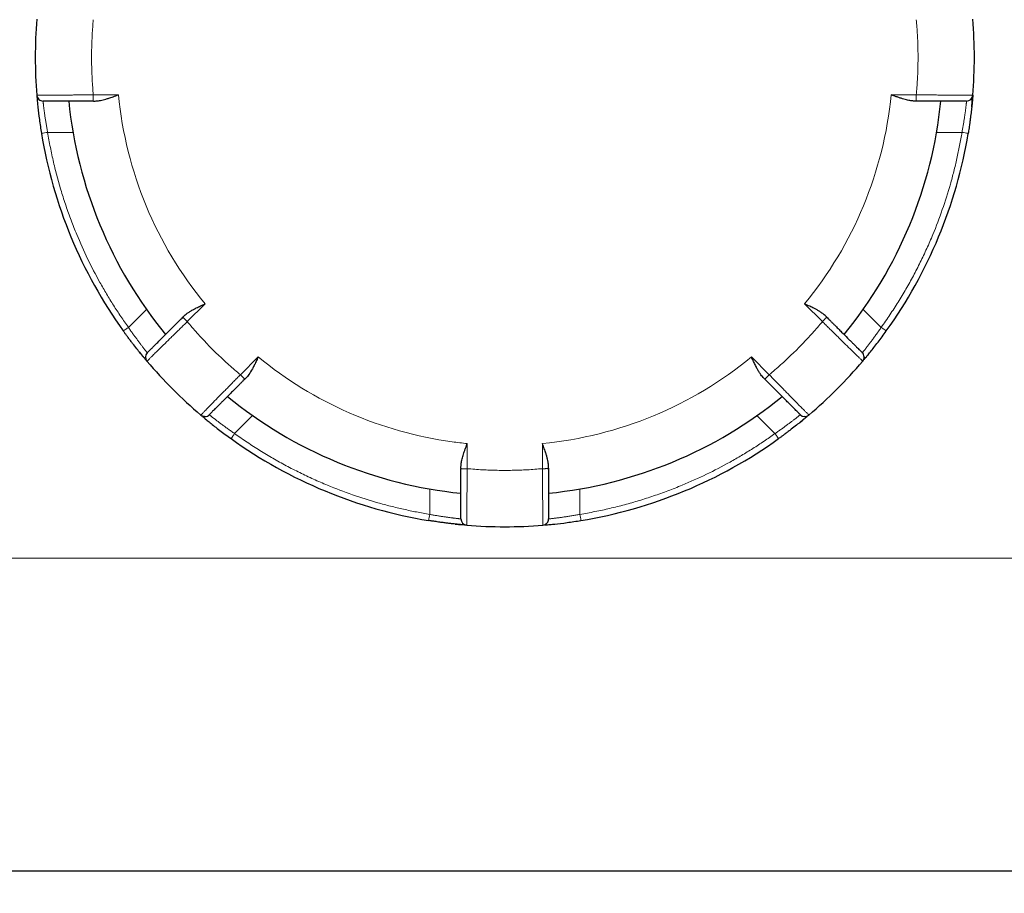
# Model space of a CAD drawing. Units: millimetres. Extents: x 0 to 420, y 0 to 297.
# Drawn here: x 277 to 282, y 176 to 181 of the extents above; entities that cross this region are included whole.
import ezdxf

# ---------------------------------------------------------------- set-up
doc = ezdxf.new("R2010")
doc.units = ezdxf.units.MM
doc.styles.add('SLDTEXTSTYLE0', font='TXT', dxfattribs={"width": 0.605})
doc.dimstyles.new('SLDDIMSTYLE1', dxfattribs={"dimtxt": 3.5, "dimasz": 3.5, "dimexe": 0, "dimexo": 0.0625, "dimgap": 0.875, "dimtad": 1, "dimlfac": 15, "dimrnd": 1e-09, "dimzin": 12, "dimdsep": 46, "dimtxsty": 'SLDTEXTSTYLE0', "dimsah": 1, "dimcen": 0.09, "dimadec": 0, "dimazin": 3, "dimtfac": 1, "dimtdec": 3, "dimtofl": 0, "dimtmove": 0, "dimatfit": 3, "dimfxl": 1, "dimfrac": 2, "dimtolj": 1, "dimtzin": 12, "dimarcsym": 0})

# ---------------------------------------------------------------- blocks, each defined once
blk = doc.blocks.new('_D_14')
at = {"color": 7, "linetype": 'Continuous', "lineweight": 0}
for p, q in [((281.0949, 270.2682), (321.5075, 270.2682)), ((320.5075, 176.3349), (320.5075, 270.2682)), ((275.1712, 176.3349), (321.5075, 176.3349))]:
    blk.add_line(p, q, dxfattribs=at)
at = {"color": 7, "linetype": 'Continuous', "lineweight": 18}
for points in [[(320.5075, 270.2682), (319.969, 266.7682), (321.0459, 266.7682)], [(320.5075, 176.3349), (321.0459, 179.8349), (319.969, 179.8349)]]:
    blk.add_solid(points, dxfattribs=at)
at = {"color": 7, "linetype": 'Continuous', "lineweight": 18, "insert": (315.9957, 217.9543), "char_height": 3.5, "attachment_point": 1, "rotation": 90, "style": 'SLDTEXTSTYLE0'}
blk.add_mtext('1409', dxfattribs=at)
blk = doc.blocks.new('_D_18')
at = {"color": 7, "linetype": 'Continuous', "lineweight": 0}
for p, q in [((249.0949, 179.1682), (249.0949, 155.3096)), ((301.0949, 177.9015), (301.0949, 155.3096)), ((301.0949, 156.3096), (249.0949, 156.3096))]:
    blk.add_line(p, q, dxfattribs=at)
at = {"color": 7, "linetype": 'Continuous', "lineweight": 18}
for points in [[(249.0949, 156.3096), (252.5949, 155.7711), (252.5949, 156.848)], [(301.0949, 156.3096), (297.5949, 156.848), (297.5949, 155.7711)]]:
    blk.add_solid(points, dxfattribs=at)
at = {"color": 7, "linetype": 'Continuous', "lineweight": 18, "insert": (271.0845, 160.8213), "char_height": 3.5, "attachment_point": 1, "style": 'SLDTEXTSTYLE0'}
blk.add_mtext('780', dxfattribs=at)

msp = doc.modelspace()

# ---------------------------------------------------------------- linework, layer by layer
at = {"color": 8, "linetype": 'Continuous', "lineweight": 18}
for p, q in [((277.47124, 180.46822), (277.33731, 180.46822)), ((281.7191, 180.46822), (281.58517, 180.46822)), ((277.0942, 180.26822), (277.22941, 180.26822)), ((281.96221, 180.26822), (281.827, 180.26822)), ((277.83759, 179.26044), (277.93229, 179.35514)), ((281.12412, 179.35514), (281.21882, 179.26044)), ((277.52426, 179.22995), (277.61987, 179.32557)), ((281.53215, 179.22995), (281.43654, 179.32557)), ((278.21513, 179.0723), (278.12043, 178.9776)), ((280.93598, 178.9776), (280.84128, 179.0723)), ((278.08994, 178.66426), (278.18556, 178.75988)), ((280.96647, 178.66426), (280.87085, 178.75988)), ((279.32821, 178.47732), (279.32821, 178.61125)), ((279.72821, 178.61125), (279.72821, 178.47732)), ((279.12821, 178.2342), (279.12821, 178.36942)), ((279.92821, 178.2342), (279.92821, 178.36942)), ((286.76154, 178.00155), (263.42821, 178.00155))]:
    msp.add_line(p, q, dxfattribs=at)
at = {"color": 7, "linetype": 'Continuous', "lineweight": 25}
for p, q in [((282.0149, 180.44617), (282.01083, 180.44516)), ((277.61284, 179.06687), (277.615, 179.07046)), ((281.12955, 178.75285), (281.12596, 178.75501)), ((279.30616, 178.18152), (279.30515, 178.18559))]:
    msp.add_line(p, q, dxfattribs=at)
for centre, radius, start, end in [((279.52821, 180.66822), 2.5, 175.34929, 184.65071), ((279.52821, 180.66822), 2.5, 355.34929, 4.65071), ((279.52821, 180.66822), 2.33333, 185.73917, 219.26083), ((279.52821, 180.66822), 2.33333, 320.73917, 354.26083), ((281.98675, 180.46822), 0.03333, 270, 355.34929), ((279.52821, 180.66822), 2.5, 189.33242, 215.66758), ((279.52821, 180.66822), 2.5, 324.33242, 350.66758), ((277.64833, 179.07118), 0.03333, 135, 220.34929), ((279.52821, 180.66822), 2.5, 220.34929, 229.65071), ((279.52821, 180.66822), 2.5, 310.34929, 319.65071), ((279.52821, 180.66822), 2.33333, 230.73917, 264.26083), ((279.52821, 180.66822), 2.33333, 275.73917, 309.26083), ((281.12524, 178.78834), 0.03333, 225, 310.34929), ((279.52821, 180.66822), 2.5, 234.33242, 260.66758), ((279.52821, 180.66822), 2.5, 279.33242, 305.66758), ((279.32821, 178.20967), 0.03333, 180, 265.34929), ((279.52821, 180.66822), 2.5, 265.34929, 274.65071)]:
    msp.add_arc(centre, radius, start, end, dxfattribs=at)
at = {"color": 8, "linetype": 'Continuous', "lineweight": 18}
for points, knots in [([(277.33731, 180.86822), (277.33617, 180.85489), (277.33388, 180.82824), (277.33136, 180.78823), (277.32952, 180.74823), (277.32843, 180.70822), (277.32806, 180.66822), (277.32843, 180.62821), (277.32952, 180.5882), (277.33136, 180.5482), (277.33388, 180.50819), (277.33617, 180.48154), (277.33731, 180.46822)], [0, 0, 0, 0, 0.1001993, 0.2002659, 0.3002327, 0.400133, 0.5, 0.599867, 0.6997673, 0.7997341, 0.8998007, 1, 1, 1, 1]), ([(281.7191, 180.46822), (281.72024, 180.48154), (281.72253, 180.50819), (281.72505, 180.5482), (281.72689, 180.5882), (281.72798, 180.62821), (281.72835, 180.66822), (281.72798, 180.70822), (281.72689, 180.74823), (281.72505, 180.78823), (281.72253, 180.82824), (281.72024, 180.85489), (281.7191, 180.86822)], [0, 0, 0, 0, 0.10019933, 0.20026586, 0.30023269, 0.40013298, 0.5, 0.59986702, 0.69976731, 0.79973414, 0.89980067, 1, 1, 1, 1]), ([(277.03644, 180.46551), (277.0365, 180.4655), (277.03664, 180.46549), (277.03783, 180.46548), (277.03996, 180.4655), (277.04334, 180.46553), (277.04818, 180.46557), (277.05472, 180.46564), (277.0632, 180.46572), (277.07385, 180.46582), (277.08688, 180.46593), (277.10251, 180.46606), (277.12702, 180.46626), (277.16344, 180.46656), (277.20443, 180.46694), (277.23814, 180.46726), (277.26235, 180.46749), (277.28706, 180.46773), (277.31211, 180.46797), (277.32891, 180.46813), (277.33731, 180.46822)], [0, 0, 0, 0, 0.0300383, 0.0629581, 0.0987579, 0.1374355, 0.17899, 0.2234209, 0.2707255, 0.3208993, 0.3739414, 0.4298495, 0.48862, 0.6092492, 0.732517, 0.7860945, 0.8396297, 0.8931239, 0.9465795, 1, 1, 1, 1]), ([(277.0942, 180.26822), (277.0935, 180.27183), (277.09209, 180.27906), (277.0901, 180.28991), (277.0882, 180.30071), (277.08639, 180.31141), (277.08467, 180.32198), (277.08305, 180.33235), (277.08152, 180.34249), (277.08008, 180.35234), (277.07873, 180.36185), (277.07748, 180.37098), (277.07632, 180.37967), (277.07526, 180.38788), (277.07428, 180.39556), (277.0734, 180.40267), (277.07261, 180.40918), (277.07192, 180.41503), (277.07131, 180.42019), (277.0708, 180.42463), (277.07039, 180.42832), (277.07006, 180.43123), (277.06983, 180.43332), (277.06969, 180.43464), (277.06967, 180.4348), (277.06966, 180.43488)], [0, 0, 0, 0, 0.0419143, 0.0839478, 0.1261039, 0.1683861, 0.2107977, 0.2533421, 0.2960226, 0.3388424, 0.3818049, 0.4249132, 0.4681706, 0.5115801, 0.555145, 0.5988683, 0.6427531, 0.6868024, 0.7310191, 0.7754063, 0.8199669, 0.8647037, 0.9096196, 0.9547175, 1, 1, 1, 1]), ([(277.33877, 180.43499), (277.33847, 180.43495), (277.33783, 180.43485), (277.33727, 180.43491), (277.3369, 180.43522), (277.33684, 180.43599), (277.33713, 180.43782), (277.3375, 180.44147), (277.33742, 180.44727), (277.3373, 180.45593), (277.33731, 180.46339), (277.33731, 180.46822)], [0, 0, 0, 0, 0.0422109, 0.0895768, 0.1428117, 0.2082141, 0.2959897, 0.4512587, 0.5977901, 0.7398969, 1, 1, 1, 1]), ([(281.7191, 180.46822), (281.7191, 180.45949), (281.7191, 180.45082), (281.7191, 180.43847), (281.7191, 180.43488), (281.7191, 180.43488)], [0, 0, 0, 0, 0.5, 0.5, 1, 1, 1, 1]), ([(281.7191, 180.46822), (281.72369, 180.46818), (281.73288, 180.4681), (281.74663, 180.46798), (281.76031, 180.46786), (281.7739, 180.46774), (281.78737, 180.46761), (281.80068, 180.46748), (281.81382, 180.46734), (281.82675, 180.4672), (281.85106, 180.46692), (281.88941, 180.46656), (281.93151, 180.46624), (281.96425, 180.46599), (281.98611, 180.4658), (282.00132, 180.46566), (282.01116, 180.46556), (282.01678, 180.4655), (282.01954, 180.46547), (282.01984, 180.4655), (282.01997, 180.46551)], [0, 0, 0, 0, 0.0292345, 0.0584496, 0.0876462, 0.1168235, 0.1459803, 0.1751156, 0.2042285, 0.2333188, 0.2623873, 0.3712819, 0.5091542, 0.6065162, 0.6947936, 0.7739882, 0.8441036, 0.9051433, 0.9571083, 1, 1, 1, 1]), ([(281.98675, 180.43488), (281.98674, 180.43482), (281.98673, 180.43469), (281.98662, 180.43366), (281.98644, 180.43202), (281.98618, 180.42973), (281.98585, 180.42683), (281.98545, 180.42332), (281.98498, 180.41923), (281.98444, 180.41458), (281.98382, 180.4094), (281.98313, 180.4037), (281.98237, 180.39752), (281.98153, 180.39089), (281.98063, 180.38383), (281.97965, 180.37637), (281.97859, 180.36856), (281.97747, 180.36041), (281.97627, 180.35197), (281.975, 180.34326), (281.97366, 180.33433), (281.97224, 180.3252), (281.97076, 180.31591), (281.96919, 180.30649), (281.96756, 180.29698), (281.96586, 180.28741), (281.96408, 180.27781), (281.96284, 180.27141), (281.96221, 180.26822)], [0, 0, 0, 0, 0.0400555, 0.0799672, 0.119737, 0.1593667, 0.1988585, 0.2382142, 0.2774359, 0.3165256, 0.3554854, 0.3943173, 0.4330233, 0.4716057, 0.5100665, 0.5484079, 0.5866321, 0.6247412, 0.6627375, 0.7006231, 0.7384004, 0.7760716, 0.813639, 0.8511048, 0.8884715, 0.9257414, 0.9629167, 1, 1, 1, 1]), ([(277.07732, 180.26544), (277.07233, 180.26462), (277.06803, 180.26392), (277.06252, 180.26301), (277.0613, 180.26281), (277.0613, 180.26281)], [0, 0, 0, 0, 0.5, 0.5, 1, 1, 1, 1]), ([(277.09421, 180.26822), (277.09647, 180.25486), (277.10098, 180.22818), (277.10858, 180.18832), (277.11676, 180.14864), (277.12561, 180.10914), (277.13508, 180.06983), (277.1452, 180.0307), (277.15596, 179.99175), (277.16737, 179.95298), (277.17941, 179.9144), (277.19209, 179.87599), (277.20542, 179.83777), (277.21938, 179.79973), (277.23399, 179.76188), (277.26186, 179.69301), (277.30606, 179.59438), (277.36052, 179.48952), (277.40761, 179.40761), (277.44471, 179.34724), (277.48342, 179.28788), (277.51065, 179.24927), (277.52427, 179.22996)], [0, 0, 0, 0, 0.0358392, 0.0716208, 0.1073545, 0.1430499, 0.1787166, 0.2143643, 0.2500026, 0.2856412, 0.3212898, 0.3569582, 0.3926559, 0.4283926, 0.4641779, 0.5000213, 0.6249934, 0.7499978, 0.8125181, 0.8749908, 0.9374675, 1, 1, 1, 1]), ([(281.53214, 179.22996), (281.53999, 179.241), (281.55567, 179.26306), (281.57848, 179.29661), (281.60075, 179.33046), (281.62242, 179.36464), (281.64352, 179.39914), (281.66404, 179.43397), (281.68397, 179.46912), (281.70332, 179.5046), (281.72209, 179.54039), (281.74028, 179.57652), (281.75788, 179.61296), (281.7749, 179.64974), (281.79134, 179.68683), (281.82033, 179.75524), (281.85882, 179.85623), (281.89446, 179.96889), (281.91908, 180.06012), (281.93553, 180.12903), (281.95013, 180.19838), (281.95818, 180.24493), (281.9622, 180.26822)], [0, 0, 0, 0, 0.0358392, 0.0716208, 0.1073545, 0.1430499, 0.1787166, 0.2143643, 0.2500026, 0.2856412, 0.3212898, 0.3569582, 0.3926559, 0.4283926, 0.4641779, 0.5000213, 0.6249934, 0.7499978, 0.8125181, 0.8749908, 0.9374675, 1, 1, 1, 1]), ([(281.9791, 180.26544), (281.98409, 180.26462), (281.98838, 180.26392), (281.99389, 180.26301), (281.99512, 180.26281), (281.99512, 180.26281)], [0, 0, 0, 0, 0.5, 0.5, 1, 1, 1, 1]), ([(277.83759, 179.26044), (277.83142, 179.26661), (277.82529, 179.27275), (277.81656, 179.28147), (277.81402, 179.28401), (277.81402, 179.28401)], [0, 0, 0, 0, 0.5, 0.5, 1, 1, 1, 1]), ([(281.24096, 179.28532), (281.24115, 179.28516), (281.24155, 179.28483), (281.24216, 179.28427), (281.24259, 179.28367), (281.24236, 179.28287), (281.24066, 179.28193), (281.23792, 179.27983), (281.2343, 179.27626), (281.23036, 179.27203), (281.22608, 179.26765), (281.22246, 179.26409), (281.22001, 179.26164), (281.21882, 179.26044)], [0, 0, 0, 0, 0.0246822, 0.0506085, 0.1108035, 0.1814865, 0.3053252, 0.4354261, 0.5502411, 0.7177179, 0.8119432, 0.9084863, 1, 1, 1, 1]), ([(277.62476, 179.09475), (277.62472, 179.0948), (277.62464, 179.0949), (277.62399, 179.09571), (277.62296, 179.097), (277.62152, 179.0988), (277.6197, 179.10108), (277.6175, 179.10384), (277.61495, 179.10707), (277.61204, 179.11074), (277.60881, 179.11484), (277.60527, 179.11936), (277.60144, 179.12427), (277.59734, 179.12955), (277.59299, 179.13518), (277.58841, 179.14115), (277.58363, 179.14742), (277.57867, 179.15397), (277.57354, 179.16079), (277.56828, 179.16784), (277.56292, 179.17511), (277.55746, 179.18257), (277.55194, 179.19019), (277.54639, 179.19795), (277.54082, 179.20583), (277.53526, 179.21381), (277.52972, 179.22185), (277.52608, 179.22725), (277.52426, 179.22995)], [0, 0, 0, 0, 0.0400535, 0.0799633, 0.1197314, 0.1593596, 0.19885, 0.2382045, 0.2774252, 0.316514, 0.355473, 0.3943043, 0.43301, 0.4715921, 0.5100529, 0.5483943, 0.5866187, 0.6247283, 0.6627251, 0.7006115, 0.7383896, 0.7760619, 0.8136305, 0.8510977, 0.8884659, 0.9257375, 0.9629147, 1, 1, 1, 1]), ([(277.83759, 179.26044), (277.83431, 179.25722), (277.82776, 179.25078), (277.81796, 179.24114), (277.80819, 179.23155), (277.7985, 179.22203), (277.78888, 179.2126), (277.77938, 179.20327), (277.76999, 179.19408), (277.76075, 179.18504), (277.74336, 179.16804), (277.71599, 179.14119), (277.686, 179.11164), (277.66267, 179.08866), (277.64708, 179.07334), (277.63622, 179.06269), (277.62919, 179.05581), (277.62517, 179.05187), (277.6232, 179.04993), (277.62301, 179.04971), (277.62293, 179.0496)], [0, 0, 0, 0, 0.0292345, 0.0584496, 0.0876462, 0.1168235, 0.1459803, 0.1751156, 0.2042285, 0.2333188, 0.2623873, 0.3712819, 0.5091542, 0.6065162, 0.6947936, 0.7739882, 0.8441036, 0.9051433, 0.9571083, 1, 1, 1, 1]), ([(277.83759, 179.26044), (277.84621, 179.25021), (277.86342, 179.22975), (277.88994, 179.19968), (277.91692, 179.17009), (277.94444, 179.14103), (277.97247, 179.11248), (278.00102, 179.08445), (278.03008, 179.05693), (278.05967, 179.02995), (278.08974, 179.00343), (278.1102, 178.98621), (278.12043, 178.9776)], [0, 0, 0, 0, 0.10019933, 0.20026586, 0.30023269, 0.40013298, 0.5, 0.59986702, 0.69976731, 0.79973414, 0.89980067, 1, 1, 1, 1]), ([(280.93598, 178.9776), (280.94621, 178.98621), (280.96667, 179.00343), (280.99674, 179.02995), (281.02633, 179.05693), (281.05539, 179.08445), (281.08394, 179.11248), (281.11197, 179.14103), (281.13949, 179.17009), (281.16648, 179.19968), (281.19299, 179.22975), (281.21021, 179.25021), (281.21882, 179.26044)], [0, 0, 0, 0, 0.10019933, 0.20026586, 0.30023269, 0.40013298, 0.5, 0.59986702, 0.69976731, 0.79973414, 0.89980067, 1, 1, 1, 1]), ([(281.43348, 179.0496), (281.43344, 179.04965), (281.43336, 179.04977), (281.43252, 179.0506), (281.431, 179.0521), (281.42859, 179.05447), (281.42514, 179.05786), (281.42046, 179.06244), (281.41441, 179.06838), (281.40682, 179.07584), (281.39752, 179.08498), (281.38638, 179.09593), (281.3689, 179.11313), (281.34294, 179.13867), (281.31369, 179.16738), (281.28962, 179.19099), (281.27234, 179.20795), (281.2547, 179.22525), (281.23682, 179.24279), (281.22482, 179.25456), (281.21882, 179.26044)], [0, 0, 0, 0, 0.0300383, 0.0629581, 0.0987579, 0.1374355, 0.1789899, 0.2234209, 0.2707255, 0.3208993, 0.3739414, 0.4298495, 0.48862, 0.6092491, 0.732517, 0.7860945, 0.8396297, 0.8931239, 0.9465795, 1, 1, 1, 1]), ([(281.53215, 179.22995), (281.53009, 179.2269), (281.52597, 179.22079), (281.51971, 179.21172), (281.51342, 179.20274), (281.50713, 179.19389), (281.50087, 179.1852), (281.49468, 179.17672), (281.4886, 179.16847), (281.48265, 179.16049), (281.47688, 179.15281), (281.47131, 179.14547), (281.46599, 179.13851), (281.46093, 179.13195), (281.45619, 179.12583), (281.45178, 179.12017), (281.44774, 179.11502), (281.44409, 179.11039), (281.44087, 179.10631), (281.43809, 179.10281), (281.43578, 179.09991), (281.43395, 179.09762), (281.43264, 179.09598), (281.43181, 179.09495), (281.4317, 179.09482), (281.43165, 179.09475)], [0, 0, 0, 0, 0.041912, 0.0839435, 0.1260978, 0.1683783, 0.2107884, 0.2533316, 0.296011, 0.33883, 0.3817918, 0.4248998, 0.4681569, 0.5115665, 0.5551316, 0.5988553, 0.6427407, 0.6867908, 0.7310086, 0.7753971, 0.8199591, 0.8646975, 0.9096153, 0.9547152, 1, 1, 1, 1]), ([(277.51036, 179.21998), (277.50625, 179.21703), (277.50272, 179.21449), (277.49818, 179.21124), (277.49717, 179.21051), (277.49717, 179.21051)], [0, 0, 0, 0, 0.5, 0.5, 1, 1, 1, 1]), ([(281.54605, 179.21998), (281.55016, 179.21703), (281.55369, 179.21449), (281.55823, 179.21124), (281.55924, 179.21051), (281.55924, 179.21051)], [0, 0, 0, 0, 0.5, 0.5, 1, 1, 1, 1]), ([(277.90959, 178.76294), (277.90964, 178.76298), (277.90976, 178.76306), (277.91059, 178.7639), (277.91209, 178.76542), (277.91446, 178.76783), (277.91785, 178.77128), (277.92243, 178.77596), (277.92837, 178.78201), (277.93583, 178.7896), (277.94497, 178.7989), (277.95592, 178.81004), (277.97312, 178.82752), (277.99866, 178.85348), (278.02737, 178.88273), (278.05098, 178.9068), (278.06794, 178.92408), (278.08524, 178.94172), (278.10278, 178.9596), (278.11455, 178.9716), (278.12043, 178.9776)], [0, 0, 0, 0, 0.0300383, 0.0629581, 0.09875787, 0.13743551, 0.17898995, 0.22342092, 0.27072545, 0.3208993, 0.37394141, 0.42984947, 0.48861999, 0.60924916, 0.73251696, 0.78609445, 0.83962966, 0.89312391, 0.94657953, 1, 1, 1, 1]), ([(278.14531, 178.95546), (278.14515, 178.95527), (278.14482, 178.95487), (278.14426, 178.95426), (278.14366, 178.95384), (278.14286, 178.95406), (278.14192, 178.95576), (278.13982, 178.9585), (278.13625, 178.96212), (278.13202, 178.96606), (278.12764, 178.97034), (278.12408, 178.97396), (278.12163, 178.97641), (278.12043, 178.9776)], [0, 0, 0, 0, 0.0246822, 0.05060849, 0.11080347, 0.18148649, 0.30532522, 0.43542612, 0.55024108, 0.71771794, 0.81194322, 0.9084863, 1, 1, 1, 1]), ([(280.93598, 178.9776), (280.92981, 178.97143), (280.92367, 178.9653), (280.91495, 178.95657), (280.91241, 178.95403), (280.91241, 178.95403)], [0, 0, 0, 0, 0.5, 0.5, 1, 1, 1, 1]), ([(280.93598, 178.9776), (280.9392, 178.97432), (280.94564, 178.96777), (280.95528, 178.95797), (280.96487, 178.9482), (280.97439, 178.93851), (280.98382, 178.92889), (280.99315, 178.91939), (281.00234, 178.91), (281.01138, 178.90076), (281.02838, 178.88337), (281.05523, 178.856), (281.08478, 178.82601), (281.10776, 178.80268), (281.12308, 178.78709), (281.13373, 178.77623), (281.14061, 178.7692), (281.14455, 178.76518), (281.14649, 178.76321), (281.14672, 178.76302), (281.14682, 178.76294)], [0, 0, 0, 0, 0.0292345, 0.0584496, 0.0876462, 0.1168235, 0.1459803, 0.1751156, 0.2042285, 0.2333188, 0.2623873, 0.3712819, 0.5091542, 0.6065162, 0.6947936, 0.7739882, 0.8441036, 0.9051433, 0.9571083, 1, 1, 1, 1]), ([(278.08994, 178.66426), (278.08689, 178.66632), (278.08078, 178.67044), (278.07171, 178.67669), (278.06273, 178.68298), (278.05388, 178.68927), (278.0452, 178.69553), (278.03672, 178.70172), (278.02847, 178.7078), (278.02049, 178.71375), (278.01281, 178.71952), (278.00548, 178.72509), (277.99851, 178.73042), (277.99195, 178.73547), (277.98583, 178.74022), (277.98017, 178.74463), (277.97502, 178.74867), (277.97038, 178.75232), (277.96631, 178.75554), (277.9628, 178.75833), (277.9599, 178.76064), (277.95761, 178.76247), (277.95597, 178.76378), (277.95494, 178.76461), (277.95481, 178.76472), (277.95474, 178.76477)], [0, 0, 0, 0, 0.041895, 0.0839109, 0.1260513, 0.1683194, 0.2107187, 0.2532525, 0.2959241, 0.3387369, 0.3816941, 0.4247989, 0.4680545, 0.5114641, 0.5550308, 0.5987576, 0.6426477, 0.686704, 0.7309296, 0.7753273, 0.8199002, 0.8646511, 0.9095828, 0.9546982, 1, 1, 1, 1]), ([(281.10167, 178.76477), (281.10162, 178.76473), (281.10152, 178.76465), (281.10071, 178.764), (281.09942, 178.76297), (281.09762, 178.76153), (281.09534, 178.75971), (281.09257, 178.75751), (281.08935, 178.75495), (281.08567, 178.75205), (281.08157, 178.74881), (281.07705, 178.74527), (281.07214, 178.74144), (281.06686, 178.73734), (281.06123, 178.73299), (281.05526, 178.72841), (281.04899, 178.72363), (281.04244, 178.71866), (281.03562, 178.71354), (281.02857, 178.70828), (281.0213, 178.70291), (281.01384, 178.69746), (281.00622, 178.69194), (280.99846, 178.68638), (280.99058, 178.68081), (280.98261, 178.67526), (280.97457, 178.66973), (280.96917, 178.66608), (280.96647, 178.66426)], [0, 0, 0, 0, 0.0400667, 0.0799886, 0.1197677, 0.1594059, 0.1989053, 0.2382677, 0.2774952, 0.3165898, 0.3555536, 0.3943886, 0.4330969, 0.4716806, 0.5101419, 0.5484829, 0.5867057, 0.6248126, 0.6628057, 0.7006873, 0.7384597, 0.7761251, 0.8136858, 0.851144, 0.8885023, 0.9257627, 0.9629279, 1, 1, 1, 1]), ([(278.08994, 178.66426), (278.10098, 178.65642), (278.12304, 178.64074), (278.15659, 178.61792), (278.19044, 178.59566), (278.22462, 178.57398), (278.25912, 178.55288), (278.29395, 178.53237), (278.3291, 178.51243), (278.36458, 178.49308), (278.40037, 178.47431), (278.4365, 178.45613), (278.47295, 178.43852), (278.50972, 178.4215), (278.54681, 178.40506), (278.61522, 178.37607), (278.71622, 178.33758), (278.82888, 178.30194), (278.9201, 178.27732), (278.98902, 178.26087), (279.05836, 178.24627), (279.10492, 178.23822), (279.12821, 178.2342)], [0, 0, 0, 0, 0.0358392, 0.0716208, 0.1073545, 0.1430499, 0.1787166, 0.2143643, 0.2500026, 0.2856412, 0.3212898, 0.3569582, 0.3926559, 0.4283926, 0.4641779, 0.5000213, 0.6249934, 0.7499978, 0.8125181, 0.8749908, 0.9374675, 1, 1, 1, 1]), ([(279.9282, 178.2342), (279.94156, 178.23646), (279.96825, 178.24098), (280.0081, 178.24857), (280.04778, 178.25676), (280.08728, 178.2656), (280.12659, 178.27508), (280.16573, 178.2852), (280.20468, 178.29596), (280.24344, 178.30736), (280.28203, 178.3194), (280.32043, 178.33208), (280.35865, 178.34541), (280.39669, 178.35937), (280.43455, 178.37398), (280.50342, 178.40185), (280.60205, 178.44605), (280.70691, 178.50051), (280.78882, 178.54761), (280.84919, 178.58471), (280.90855, 178.62342), (280.94716, 178.65065), (280.96647, 178.66427)], [0, 0, 0, 0, 0.03583917, 0.07162082, 0.10735453, 0.14304991, 0.1787166, 0.21436426, 0.25000256, 0.28564119, 0.32128984, 0.35695819, 0.39265589, 0.42839259, 0.46417788, 0.50002134, 0.62499336, 0.74999775, 0.81251807, 0.87499078, 0.93746754, 1, 1, 1, 1]), ([(278.07996, 178.65035), (278.07701, 178.64625), (278.07448, 178.64272), (278.07122, 178.63819), (278.0705, 178.63718), (278.0705, 178.63718)], [0, 0, 0, 0, 0.5, 0.5, 1, 1, 1, 1]), ([(280.97645, 178.65036), (280.9794, 178.64626), (280.98193, 178.64273), (280.98519, 178.63819), (280.98591, 178.63718), (280.98591, 178.63718)], [0, 0, 0, 0, 0.5, 0.5, 1, 1, 1, 1]), ([(279.32821, 178.47732), (279.31948, 178.47732), (279.31081, 178.47732), (279.29846, 178.47732), (279.29487, 178.47732), (279.29487, 178.47732)], [0, 0, 0, 0, 0.5, 0.5, 1, 1, 1, 1]), ([(279.32821, 178.47732), (279.32817, 178.47273), (279.32809, 178.46354), (279.32797, 178.44979), (279.32785, 178.43611), (279.32773, 178.42252), (279.3276, 178.40905), (279.32747, 178.39574), (279.32733, 178.3826), (279.32719, 178.36967), (279.32691, 178.34536), (279.32655, 178.30701), (279.32623, 178.26491), (279.32598, 178.23217), (279.32579, 178.21031), (279.32565, 178.1951), (279.32555, 178.18526), (279.32549, 178.17964), (279.32546, 178.17688), (279.32549, 178.17658), (279.3255, 178.17645)], [0, 0, 0, 0, 0.0292345, 0.0584496, 0.0876462, 0.1168235, 0.1459803, 0.1751156, 0.2042285, 0.2333188, 0.2623873, 0.3712819, 0.5091542, 0.6065162, 0.6947936, 0.7739882, 0.8441036, 0.9051433, 0.9571083, 1, 1, 1, 1]), ([(279.32821, 178.47732), (279.34153, 178.47618), (279.36818, 178.47389), (279.40819, 178.47137), (279.44819, 178.46953), (279.4882, 178.46844), (279.52821, 178.46807), (279.56821, 178.46844), (279.60822, 178.46953), (279.64822, 178.47137), (279.68823, 178.47389), (279.71488, 178.47618), (279.72821, 178.47732)], [0, 0, 0, 0, 0.10019933, 0.20026586, 0.30023269, 0.40013298, 0.5, 0.59986702, 0.69976731, 0.79973414, 0.89980067, 1, 1, 1, 1]), ([(279.76145, 178.47926), (279.76149, 178.47886), (279.76157, 178.478), (279.76151, 178.47724), (279.76121, 178.47675), (279.76045, 178.47669), (279.75882, 178.47701), (279.75625, 178.47752), (279.75279, 178.47759), (279.74843, 178.47743), (279.74049, 178.47732), (279.73303, 178.47732), (279.72821, 178.47732)], [0, 0, 0, 0, 0.0419115, 0.0883811, 0.1407863, 0.2060652, 0.2946256, 0.4166612, 0.4966397, 0.5978115, 0.7398722, 1, 1, 1, 1]), ([(279.73091, 178.17645), (279.73092, 178.17651), (279.73093, 178.17665), (279.73094, 178.17784), (279.73092, 178.17997), (279.73089, 178.18335), (279.73085, 178.18819), (279.73078, 178.19473), (279.7307, 178.20321), (279.7306, 178.21386), (279.73049, 178.22689), (279.73036, 178.24251), (279.73016, 178.26703), (279.72986, 178.30345), (279.72948, 178.34444), (279.72916, 178.37815), (279.72893, 178.40236), (279.72869, 178.42707), (279.72845, 178.45212), (279.72829, 178.46892), (279.72821, 178.47732)], [0, 0, 0, 0, 0.0300383, 0.0629581, 0.0987579, 0.1374355, 0.17899, 0.2234209, 0.2707255, 0.3208993, 0.3739414, 0.4298495, 0.48862, 0.6092491, 0.732517, 0.7860945, 0.8396297, 0.8931239, 0.9465795, 1, 1, 1, 1]), ([(279.29487, 178.20967), (279.29481, 178.20968), (279.29468, 178.20969), (279.29365, 178.2098), (279.29201, 178.20998), (279.28972, 178.21024), (279.28682, 178.21057), (279.28331, 178.21097), (279.27921, 178.21144), (279.27456, 178.21198), (279.26937, 178.2126), (279.26368, 178.21329), (279.25749, 178.21405), (279.25086, 178.21488), (279.2438, 178.21579), (279.23634, 178.21677), (279.22853, 178.21782), (279.22038, 178.21895), (279.21194, 178.22014), (279.20323, 178.22141), (279.1943, 178.22276), (279.18517, 178.22417), (279.17588, 178.22566), (279.16646, 178.22722), (279.15696, 178.22885), (279.14739, 178.23056), (279.1378, 178.23233), (279.1314, 178.23357), (279.12821, 178.2342)], [0, 0, 0, 0, 0.0400707, 0.0799963, 0.1197788, 0.1594202, 0.1989222, 0.2382871, 0.2775167, 0.3166131, 0.3555783, 0.3944145, 0.4331236, 0.4717078, 0.5101692, 0.54851, 0.5867324, 0.6248384, 0.6628304, 0.7007106, 0.7384812, 0.7761445, 0.8137027, 0.8511583, 0.8885134, 0.9257705, 0.9629319, 1, 1, 1, 1]), ([(279.9282, 178.2342), (279.92459, 178.2335), (279.91736, 178.23209), (279.90652, 178.2301), (279.89573, 178.2282), (279.88502, 178.22639), (279.87446, 178.22468), (279.86408, 178.22305), (279.85395, 178.22152), (279.8441, 178.22009), (279.83459, 178.21874), (279.82546, 178.21749), (279.81677, 178.21633), (279.80856, 178.21526), (279.80088, 178.21429), (279.79376, 178.21341), (279.78726, 178.21262), (279.7814, 178.21193), (279.77624, 178.21132), (279.77179, 178.21081), (279.7681, 178.2104), (279.76519, 178.21007), (279.76311, 178.20984), (279.76178, 178.2097), (279.76162, 178.20968), (279.76154, 178.20967)], [0, 0, 0, 0, 0.0418995, 0.0839196, 0.1260636, 0.168335, 0.2107372, 0.2532735, 0.2959472, 0.3387617, 0.3817201, 0.4248257, 0.4680818, 0.5114913, 0.5550576, 0.5987836, 0.6426724, 0.6867271, 0.7309506, 0.7753459, 0.8199158, 0.8646634, 0.9095914, 0.9547027, 1, 1, 1, 1]), ([(279.12543, 178.2173), (279.12461, 178.21232), (279.12391, 178.20803), (279.123, 178.20253), (279.1228, 178.2013), (279.1228, 178.2013)], [0, 0, 0, 0, 0.5, 0.5, 1, 1, 1, 1]), ([(279.93098, 178.21731), (279.9318, 178.21233), (279.9325, 178.20804), (279.93341, 178.20253), (279.93361, 178.20131), (279.93361, 178.20131)], [0, 0, 0, 0, 0.5, 0.5, 1, 1, 1, 1])]:
    msp.add_open_spline(points, degree=3, knots=knots, dxfattribs=at)
at = {"color": 7, "linetype": 'Continuous', "lineweight": 25}
for points, knots in [([(277.03644, 180.46551), (277.03711, 180.45726), (277.04098, 180.44932), (277.05315, 180.4381), (277.06138, 180.43488), (277.06966, 180.43488)], [0, 0, 0, 0, 0.5, 0.5, 1, 1, 1, 1]), ([(277.04489, 180.446), (277.04399, 180.44705), (277.04156, 180.4499), (277.03969, 180.45317), (277.03743, 180.45677), (277.03748, 180.45316), (277.03901, 180.43669), (277.0399, 180.42715)], [0, 0, 0, 0, 0.046216, 0.1252844, 0.2320381, 0.5552676, 1, 1, 1, 1]), ([(277.33877, 180.43499), (277.33438, 180.435), (277.32518, 180.43501), (277.31074, 180.435), (277.29503, 180.43498), (277.27485, 180.43493), (277.2512, 180.43489), (277.2173, 180.43488), (277.1869, 180.43489), (277.16035, 180.43488), (277.14262, 180.43488), (277.12651, 180.43488), (277.10757, 180.43488), (277.09243, 180.43488), (277.08167, 180.43488), (277.07538, 180.43489), (277.07125, 180.43489), (277.07017, 180.43488), (277.06966, 180.43488)], [0, 0, 0, 0, 0.03131646, 0.06575241, 0.10334597, 0.14414223, 0.21165753, 0.27658843, 0.40070126, 0.46037566, 0.51996856, 0.57782542, 0.63494517, 0.74963459, 0.80887406, 0.87010042, 0.93943988, 1, 1, 1, 1]), ([(277.33909, 180.43498), (277.34195, 180.43502), (277.34774, 180.43511), (277.35669, 180.43576), (277.36592, 180.43681), (277.37689, 180.43846), (277.38979, 180.44111), (277.40475, 180.44515), (277.42237, 180.45092), (277.44461, 180.4586), (277.46169, 180.46477), (277.47124, 180.46822)], [0, 0, 0, 0, 0.0689421, 0.1391176, 0.210552, 0.2832576, 0.3905046, 0.5030616, 0.6205942, 0.7878076, 1, 1, 1, 1]), ([(281.7164, 180.43499), (281.71391, 180.43493), (281.70855, 180.4348), (281.69976, 180.43533), (281.68975, 180.43649), (281.67849, 180.43844), (281.66598, 180.44125), (281.65223, 180.44498), (281.63724, 180.44963), (281.621, 180.45517), (281.60351, 180.46149), (281.59142, 180.46593), (281.58517, 180.46822)], [0, 0, 0, 0, 0.0601836, 0.1291142, 0.2068513, 0.2934364, 0.3888993, 0.4932622, 0.6065419, 0.7287515, 0.8599014, 1, 1, 1, 1]), ([(281.98675, 180.43488), (281.98645, 180.43488), (281.98586, 180.43488), (281.98408, 180.43488), (281.98165, 180.43488), (281.97851, 180.43488), (281.97468, 180.43488), (281.97015, 180.43488), (281.96067, 180.43488), (281.94234, 180.43488), (281.91283, 180.43488), (281.88245, 180.43488), (281.85363, 180.43488), (281.82511, 180.43488), (281.79757, 180.43488), (281.77138, 180.43488), (281.74444, 180.43488), (281.72626, 180.43488), (281.71707, 180.43488)], [0, 0, 0, 0, 0.0396228, 0.0781817, 0.1157583, 0.1524408, 0.1883239, 0.2235089, 0.2581031, 0.3764479, 0.496231, 0.5809106, 0.6628133, 0.7432942, 0.8070263, 0.8705663, 0.9346513, 1, 1, 1, 1]), ([(282.01998, 180.46551), (282.01998, 180.46551), (282.01998, 180.46551), (282.01993, 180.46498), (282.01985, 180.46406), (282.01971, 180.46242), (282.01944, 180.45912), (282.01894, 180.45319), (282.01824, 180.44515), (282.01737, 180.43562), (282.01628, 180.42424), (282.01452, 180.40681), (282.01174, 180.38113), (282.00812, 180.35154), (282.00472, 180.32618), (282.00215, 180.3081), (281.99969, 180.29165), (281.99744, 180.27714), (281.99588, 180.26755), (281.99512, 180.26281)], [0, 0, 0, 0, 0.0291332, 0.0582068, 0.0872259, 0.1161956, 0.1668568, 0.229493, 0.2891306, 0.3480237, 0.4056217, 0.4744634, 0.6032716, 0.7303411, 0.7952752, 0.8601608, 0.9079738, 0.9545558, 1, 1, 1, 1]), ([(282.01416, 180.40389), (282.01494, 180.41174), (282.01645, 180.42691), (282.01727, 180.44082), (282.01656, 180.44469), (282.01622, 180.4465)], [0, 0, 0, 0, 0.3635924, 0.7024809, 1, 1, 1, 1]), ([(277.03987, 180.42715), (277.04068, 180.41898), (277.04316, 180.39399), (277.04954, 180.33871), (277.05744, 180.28769), (277.06129, 180.26281)], [0, 0, 0, 0, 0.1994991, 0.6096533, 1, 1, 1, 1]), ([(277.81473, 179.28441), (277.81547, 179.28524), (277.81697, 179.28692), (277.82097, 179.29103), (277.82764, 179.29711), (277.83808, 179.30525), (277.85127, 179.31414), (277.86736, 179.3236), (277.88643, 179.33356), (277.90842, 179.34409), (277.92408, 179.35134), (277.93229, 179.35514)], [0, 0, 0, 0, 0.02669307, 0.05369131, 0.13672384, 0.23701418, 0.35467135, 0.48976178, 0.6423286, 0.81240114, 1, 1, 1, 1]), ([(281.24073, 179.28553), (281.23826, 179.28785), (281.23324, 179.29254), (281.22494, 179.29944), (281.21471, 179.30736), (281.20233, 179.31592), (281.18789, 179.32434), (281.17098, 179.33281), (281.14987, 179.34306), (281.13338, 179.3508), (281.12412, 179.35514)], [0, 0, 0, 0, 0.08163018, 0.16577786, 0.25241255, 0.37859299, 0.50233311, 0.61796366, 0.78547791, 1, 1, 1, 1]), ([(277.62476, 179.09475), (277.62497, 179.09496), (277.62538, 179.09538), (277.62664, 179.09663), (277.62835, 179.09834), (277.63057, 179.10056), (277.63328, 179.10328), (277.63649, 179.10648), (277.64019, 179.11019), (277.64439, 179.11438), (277.64909, 179.11908), (277.65428, 179.12427), (277.65996, 179.12995), (277.66614, 179.13614), (277.67282, 179.14281), (277.68517, 179.15516), (277.70429, 179.17429), (277.72751, 179.1975), (277.7473, 179.21729), (277.76307, 179.23306), (277.77949, 179.24949), (277.79658, 179.26658), (277.80819, 179.27818), (277.81409, 179.28408)], [0, 0, 0, 0, 0.0393052, 0.0776615, 0.1151511, 0.1518619, 0.1878877, 0.2233277, 0.2582858, 0.2928706, 0.327194, 0.3613707, 0.3955167, 0.4297484, 0.4641811, 0.4989285, 0.6092874, 0.7159716, 0.7709407, 0.8262971, 0.8825861, 0.9403267, 1, 1, 1, 1]), ([(281.24096, 179.28532), (281.2441, 179.28216), (281.25068, 179.27557), (281.26097, 179.26529), (281.27208, 179.2542), (281.28639, 179.23995), (281.30318, 179.22322), (281.32724, 179.19917), (281.34878, 179.17762), (281.36755, 179.15885), (281.38006, 179.14634), (281.39144, 179.13496), (281.40483, 179.12157), (281.41555, 179.11086), (281.42316, 179.10324), (281.4276, 179.09879), (281.43052, 179.09587), (281.43129, 179.09511), (281.43165, 179.09475)], [0, 0, 0, 0, 0.03177976, 0.06642217, 0.10396338, 0.14444563, 0.21229425, 0.27749115, 0.40161452, 0.46115399, 0.52057191, 0.57831669, 0.63536405, 0.74994616, 0.80911877, 0.87026786, 0.93955154, 1, 1, 1, 1]), ([(277.62292, 179.0496), (277.62292, 179.0496), (277.62292, 179.0496), (277.62258, 179.05001), (277.62199, 179.05071), (277.62092, 179.05197), (277.61879, 179.0545), (277.61494, 179.05905), (277.60975, 179.06523), (277.60363, 179.07258), (277.59636, 179.0814), (277.58527, 179.09497), (277.56908, 179.11509), (277.55071, 179.13857), (277.53519, 179.15891), (277.52422, 179.17352), (277.51433, 179.18688), (277.50566, 179.19874), (277.49998, 179.20662), (277.49717, 179.21051)], [0, 0, 0, 0, 0.0291332, 0.0582068, 0.0872259, 0.1161956, 0.1668568, 0.229493, 0.2891305, 0.3480237, 0.4056217, 0.4744634, 0.6032716, 0.7303411, 0.7952752, 0.8601608, 0.9079738, 0.9545558, 1, 1, 1, 1]), ([(281.45819, 179.07915), (281.46339, 179.08551), (281.4793, 179.10493), (281.51388, 179.14853), (281.54437, 179.19019), (281.55924, 179.21051)], [0, 0, 0, 0, 0.1994952, 0.6096514, 1, 1, 1, 1]), ([(277.58346, 179.09728), (277.58846, 179.09118), (277.59812, 179.07939), (277.60737, 179.06898), (277.61062, 179.06674), (277.61213, 179.0657)], [0, 0, 0, 0, 0.36359221, 0.70248086, 1, 1, 1, 1]), ([(278.21513, 179.0723), (278.21315, 179.06803), (278.2093, 179.05975), (278.20372, 179.0478), (278.19846, 179.03676), (278.19349, 179.02667), (278.18881, 179.01752), (278.17995, 179.00088), (278.16755, 178.98049), (278.15388, 178.96354), (278.14678, 178.95691), (278.1455, 178.95571)], [0, 0, 0, 0, 0.0989275, 0.1914691, 0.2776263, 0.357401, 0.4307959, 0.4978143, 0.7650525, 0.957502, 1, 1, 1, 1]), ([(280.91058, 178.95601), (280.90941, 178.95712), (280.90567, 178.96062), (280.89925, 178.96773), (280.89106, 178.97822), (280.88217, 178.99144), (280.87272, 179.00754), (280.86278, 179.02659), (280.85229, 179.04852), (280.84507, 179.06412), (280.84128, 179.0723)], [0, 0, 0, 0, 0.0391202, 0.1241545, 0.2264734, 0.3461853, 0.4833568, 0.6380313, 0.8102387, 1, 1, 1, 1]), ([(281.43348, 179.0496), (281.43884, 179.05591), (281.44172, 179.06427), (281.44105, 179.0808), (281.4375, 179.0889), (281.43165, 179.09475)], [0, 0, 0, 0, 0.5, 0.5, 1, 1, 1, 1]), ([(281.44131, 179.06938), (281.4412, 179.068), (281.44091, 179.06427), (281.43991, 179.06063), (281.43896, 179.05649), (281.44148, 179.05907), (281.45204, 179.0718), (281.45816, 179.07917)], [0, 0, 0, 0, 0.0462305, 0.125299, 0.2320526, 0.5552799, 1, 1, 1, 1]), ([(278.14531, 178.95546), (278.14215, 178.95232), (278.13556, 178.94574), (278.12528, 178.93545), (278.11419, 178.92434), (278.09994, 178.91003), (278.08321, 178.89324), (278.05916, 178.86918), (278.03761, 178.84764), (278.01884, 178.82887), (278.00633, 178.81636), (277.99495, 178.80498), (277.98156, 178.79159), (277.97085, 178.78087), (277.96323, 178.77326), (277.95878, 178.76882), (277.95586, 178.7659), (277.9551, 178.76513), (277.95474, 178.76477)], [0, 0, 0, 0, 0.0317798, 0.0664222, 0.1039634, 0.1444456, 0.2122943, 0.2774912, 0.4016145, 0.461154, 0.5205719, 0.5783167, 0.6353641, 0.7499462, 0.8091188, 0.8702679, 0.9395515, 1, 1, 1, 1]), ([(281.10167, 178.76477), (281.10146, 178.76498), (281.10104, 178.7654), (281.09978, 178.76666), (281.09806, 178.76837), (281.09584, 178.77059), (281.09313, 178.7733), (281.08993, 178.77651), (281.08323, 178.78321), (281.07027, 178.79617), (281.0494, 178.81704), (281.02792, 178.83852), (281.00754, 178.8589), (280.98737, 178.87907), (280.96789, 178.89854), (280.94937, 178.91706), (280.93033, 178.93611), (280.91747, 178.94897), (280.91098, 178.95546)], [0, 0, 0, 0, 0.0396228, 0.0781817, 0.1157583, 0.1524408, 0.1883239, 0.2235089, 0.2581031, 0.3764479, 0.496231, 0.5809106, 0.6628133, 0.7432942, 0.8070263, 0.8705663, 0.9346513, 1, 1, 1, 1]), ([(277.90959, 178.76294), (277.9159, 178.75758), (277.92426, 178.7547), (277.94079, 178.75537), (277.94889, 178.75892), (277.95474, 178.76477)], [0, 0, 0, 0, 0.5, 0.5, 1, 1, 1, 1]), ([(277.92938, 178.75511), (277.92799, 178.75522), (277.92426, 178.75551), (277.92062, 178.75651), (277.91648, 178.75746), (277.91906, 178.75493), (277.9318, 178.74437), (277.93917, 178.73826)], [0, 0, 0, 0, 0.04633882, 0.12540893, 0.23216145, 0.55537216, 1, 1, 1, 1]), ([(281.14682, 178.76293), (281.14682, 178.76293), (281.14682, 178.76293), (281.14642, 178.76259), (281.14571, 178.762), (281.14445, 178.76093), (281.14192, 178.7588), (281.13737, 178.75495), (281.1312, 178.74976), (281.12384, 178.74364), (281.11502, 178.73637), (281.10145, 178.72528), (281.08133, 178.70909), (281.05785, 178.69072), (281.03751, 178.6752), (281.0229, 178.66423), (281.00954, 178.65434), (280.99768, 178.64567), (280.9898, 178.63999), (280.98591, 178.63718)], [0, 0, 0, 0, 0.0291332, 0.0582068, 0.0872259, 0.1161956, 0.1668568, 0.229493, 0.2891305, 0.3480237, 0.4056217, 0.4744634, 0.6032716, 0.7303411, 0.7952752, 0.8601608, 0.9079738, 0.9545558, 1, 1, 1, 1]), ([(277.93915, 178.73823), (277.9455, 178.73303), (277.96492, 178.71712), (278.00852, 178.68254), (278.05018, 178.65205), (278.0705, 178.63718)], [0, 0, 0, 0, 0.1994661, 0.6096372, 1, 1, 1, 1]), ([(281.09914, 178.72347), (281.10524, 178.72847), (281.11703, 178.73813), (281.12744, 178.74738), (281.12968, 178.75063), (281.13072, 178.75214)], [0, 0, 0, 0, 0.3635936, 0.7024813, 1, 1, 1, 1]), ([(279.29509, 178.47811), (279.29499, 178.48039), (279.29477, 178.48526), (279.29507, 178.4932), (279.29588, 178.50217), (279.29735, 178.51219), (279.29954, 178.52325), (279.3025, 178.53536), (279.30625, 178.54851), (279.31079, 178.56271), (279.31606, 178.57795), (279.32197, 178.59424), (279.32609, 178.60547), (279.32821, 178.61125)], [0, 0, 0, 0, 0.0544373, 0.1160741, 0.1849612, 0.2611349, 0.344622, 0.4354427, 0.5336127, 0.6391444, 0.7520477, 0.8723307, 1, 1, 1, 1]), ([(279.76144, 178.47957), (279.76133, 178.48296), (279.7611, 178.48983), (279.7601, 178.50057), (279.75847, 178.51341), (279.75577, 178.52821), (279.75152, 178.54438), (279.74555, 178.56233), (279.73787, 178.5845), (279.73168, 178.60163), (279.72821, 178.61125)], [0, 0, 0, 0, 0.0816302, 0.1657779, 0.2524125, 0.378593, 0.5023331, 0.6179637, 0.7854779, 1, 1, 1, 1]), ([(279.29487, 178.20967), (279.29487, 178.20997), (279.29487, 178.21055), (279.29487, 178.21232), (279.29487, 178.21475), (279.29487, 178.21789), (279.29487, 178.22172), (279.29487, 178.22626), (279.29487, 178.2315), (279.29487, 178.23743), (279.29487, 178.24407), (279.29487, 178.25141), (279.29487, 178.25945), (279.29487, 178.2682), (279.29487, 178.27763), (279.29487, 178.2951), (279.29487, 178.32215), (279.29487, 178.35498), (279.29487, 178.38296), (279.29487, 178.40526), (279.29487, 178.4285), (279.29487, 178.45267), (279.29487, 178.46908), (279.29487, 178.47742)], [0, 0, 0, 0, 0.0393052, 0.0776615, 0.1151511, 0.1518619, 0.1878877, 0.2233277, 0.2582858, 0.2928706, 0.327194, 0.3613707, 0.3955167, 0.4297484, 0.4641811, 0.4989285, 0.6092874, 0.7159716, 0.7709407, 0.8262971, 0.8825861, 0.9403267, 1, 1, 1, 1]), ([(279.76145, 178.47926), (279.76144, 178.47481), (279.76143, 178.4655), (279.76143, 178.45095), (279.76145, 178.43525), (279.76149, 178.41505), (279.76153, 178.39135), (279.76154, 178.35734), (279.76153, 178.32687), (279.76154, 178.30032), (279.76154, 178.28262), (279.76154, 178.26653), (279.76154, 178.2476), (279.76154, 178.23244), (279.76154, 178.22168), (279.76153, 178.21539), (279.76153, 178.21126), (279.76154, 178.21017), (279.76154, 178.20967)], [0, 0, 0, 0, 0.0317798, 0.0664222, 0.1039634, 0.1444456, 0.2122943, 0.2774912, 0.4016145, 0.461154, 0.5205719, 0.5783167, 0.6353641, 0.7499462, 0.8091188, 0.8702679, 0.9395515, 1, 1, 1, 1]), ([(279.23485, 178.18549), (279.23167, 178.18587), (279.22525, 178.18663), (279.21515, 178.18789), (279.2046, 178.18924), (279.19361, 178.1907), (279.17732, 178.19294), (279.15783, 178.19577), (279.13785, 178.19886), (279.12698, 178.20062), (279.1228, 178.2013)], [0, 0, 0, 0, 0.09476988, 0.19119984, 0.28929222, 0.38904333, 0.49044683, 0.72385297, 0.89371241, 1, 1, 1, 1]), ([(279.3255, 178.17644), (279.32545, 178.17645), (279.32533, 178.17646), (279.32443, 178.17653), (279.323, 178.17665), (279.32097, 178.17682), (279.31838, 178.17704), (279.31524, 178.1773), (279.31154, 178.17762), (279.30732, 178.17799), (279.3023, 178.17844), (279.29644, 178.17898), (279.28744, 178.17983), (279.27508, 178.18104), (279.25989, 178.18264), (279.24656, 178.18412), (279.23835, 178.18508), (279.23485, 178.18549)], [0, 0, 0, 0, 0.0540416, 0.1080745, 0.1621074, 0.2161488, 0.2702005, 0.3242609, 0.3783276, 0.4323986, 0.486474, 0.5491908, 0.6118155, 0.7378703, 0.8474292, 0.9348039, 1, 1, 1, 1]), ([(279.26408, 178.18224), (279.27186, 178.18147), (279.28695, 178.17997), (279.3008, 178.17915), (279.30468, 178.17986), (279.30649, 178.1802)], [0, 0, 0, 0, 0.3614807, 0.7014935, 1, 1, 1, 1]), ([(279.73091, 178.17645), (279.73916, 178.17712), (279.7471, 178.18099), (279.75832, 178.19316), (279.76154, 178.20139), (279.76154, 178.20967)], [0, 0, 0, 0, 0.5, 0.5, 1, 1, 1, 1]), ([(279.75043, 178.1849), (279.74938, 178.184), (279.74652, 178.18157), (279.74324, 178.1797), (279.73965, 178.17744), (279.74326, 178.17749), (279.75973, 178.17902), (279.76927, 178.17991)], [0, 0, 0, 0, 0.04631, 0.1253797, 0.2321325, 0.5553476, 1, 1, 1, 1]), ([(279.76927, 178.17988), (279.77745, 178.18069), (279.80243, 178.18317), (279.85771, 178.18955), (279.90873, 178.19745), (279.93361, 178.2013)], [0, 0, 0, 0, 0.1994738, 0.6096409, 1, 1, 1, 1]), ([(285.09608, 176.33488), (285.0545, 176.33488), (284.97134, 176.33488), (284.84627, 176.33488), (284.72096, 176.33488), (284.59539, 176.33488), (284.46957, 176.33488), (284.3435, 176.33488), (284.21717, 176.33488), (284.09059, 176.33488), (283.96376, 176.33488), (283.83668, 176.33488), (283.70935, 176.33488), (283.58176, 176.33488), (283.45392, 176.33488), (283.32583, 176.33488), (283.19748, 176.33488), (283.06889, 176.33488), (282.94004, 176.33488), (282.81094, 176.33488), (282.52, 176.33488), (282.06538, 176.33488), (281.44401, 176.33488), (280.81852, 176.33488), (280.1892, 176.33488), (279.5566, 176.33488), (278.92125, 176.33488), (278.28341, 176.33488), (277.77138, 176.33488), (277.38658, 176.33488), (277.12984, 176.33488), (276.87297, 176.33488), (276.61596, 176.33488), (276.35883, 176.33488), (276.10156, 176.33488), (275.84416, 176.33488), (275.58663, 176.33488), (275.32897, 176.33488), (275.15715, 176.33488), (275.07123, 176.33488)], [0, 0, 0, 0, 0.0131675, 0.0263319, 0.0394934, 0.0526525, 0.0658095, 0.0789649, 0.092119, 0.1052721, 0.1184247, 0.1315771, 0.1447297, 0.1578829, 0.1710371, 0.1841926, 0.1973498, 0.2105091, 0.2236709, 0.2368356, 0.2500034, 0.3125216, 0.3750002, 0.4374797, 0.5000004, 0.5625186, 0.6249972, 0.6874766, 0.7499974, 0.7750129, 0.8000181, 0.8250156, 0.850008, 0.8749979, 0.8999878, 0.9249804, 0.9499783, 0.9749839, 1, 1, 1, 1])]:
    msp.add_open_spline(points, degree=3, knots=knots, dxfattribs=at)
at = {"color": 8, "linetype": 'Continuous', "lineweight": 18}
for points in [[(277.47124, 180.46822), (277.51096, 180.05965), (277.67148, 179.67213), (277.93229, 179.35514)], [(281.12412, 179.35514), (281.38493, 179.67213), (281.54545, 180.05965), (281.58517, 180.46822)], [(277.09421, 180.26822), (277.08877, 180.26733), (277.0827, 180.26633), (277.07732, 180.26544)], [(281.9622, 180.26822), (281.96764, 180.26732), (281.97371, 180.26633), (281.9791, 180.26544)], [(277.52427, 179.22996), (277.51979, 179.22675), (277.5148, 179.22316), (277.51036, 179.21998)], [(281.53214, 179.22996), (281.53662, 179.22675), (281.54162, 179.22316), (281.54605, 179.21998)], [(278.21513, 179.0723), (278.51081, 178.82902), (278.8683, 178.67266), (279.24766, 178.62068)], [(279.72821, 178.61125), (280.13677, 178.65097), (280.52429, 178.81149), (280.84128, 179.0723)], [(278.08994, 178.66426), (278.08672, 178.65978), (278.08314, 178.65479), (278.07996, 178.65035)], [(280.96647, 178.66427), (280.96968, 178.65979), (280.97327, 178.65479), (280.97645, 178.65036)], [(279.24766, 178.62068), (279.2746, 178.61699), (279.30114, 178.61388), (279.32821, 178.61125)], [(279.12821, 178.2342), (279.12731, 178.22876), (279.12631, 178.22269), (279.12543, 178.2173)], [(279.9282, 178.2342), (279.9291, 178.22877), (279.93009, 178.2227), (279.93098, 178.21731)]]:
    msp.add_open_spline(points, degree=3, dxfattribs=at)

# ---------------------------------------------------------------- dimensions: what is measured, and where the dimension line sits
at = {"color": 7, "linetype": 'Continuous', "lineweight": 18}
dim = msp.add_linear_dim(base=(320.50746, 270.26822), p1=(275.07123, 176.33488), p2=(280.99487, 270.26822), angle=90, dimstyle='SLDDIMSTYLE1', dxfattribs=at)
dim.commit()
dim.dimension.update_dxf_attribs({"geometry": '_D_14', "text_midpoint": (320.50746, 223.30155), "dimtype": 160})
dim = msp.add_linear_dim(base=(249.09487, 156.30959), p1=(301.09487, 178.00155), p2=(249.09487, 179.26822), dimstyle='SLDDIMSTYLE1', dxfattribs=at)
dim.commit()
dim.dimension.update_dxf_attribs({"geometry": '_D_18', "text_midpoint": (275.09487, 156.30959), "dimtype": 160})

doc.saveas('drawing.dxf')
